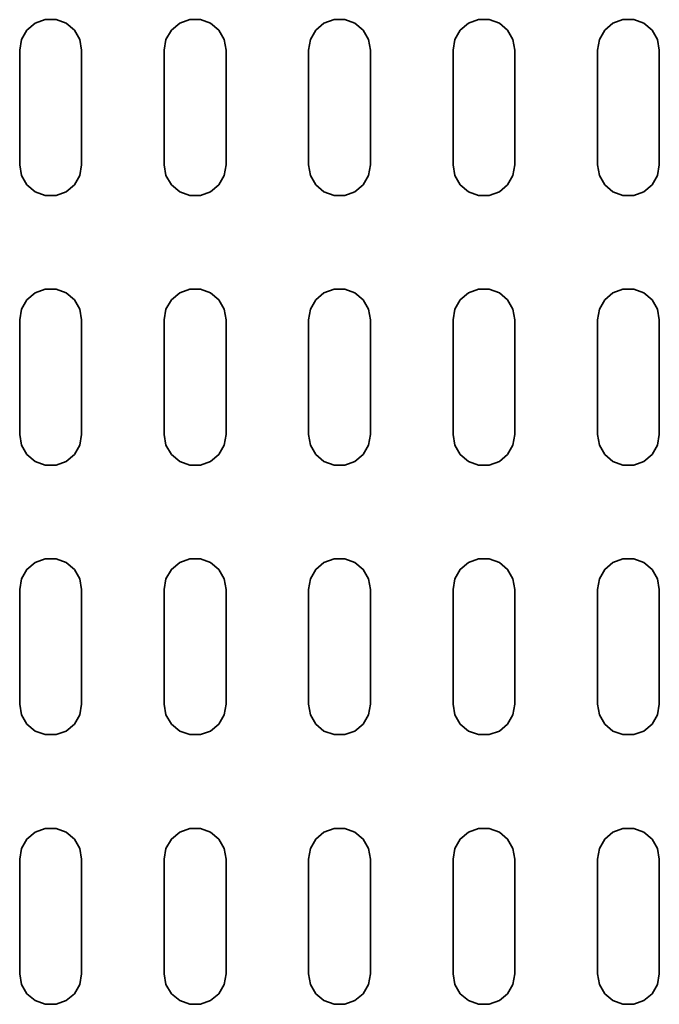
# Model space of a CAD drawing. Extents: x 38 to 796, y -68 to 646.
# Drawn here: x 281 to 292, y 535 to 552 of the extents above; entities that cross this region are included whole.
import ezdxf

# ---------------------------------------------------------------- set-up
doc = ezdxf.new("R2010")
doc.units = 0
doc.header["$MEASUREMENT"] = 0
doc.layers.get('0').update_dxf_attribs({"lineweight": 0})

msp = doc.modelspace()

# ---------------------------------------------------------------- linework, layer by layer
at = {"color": 7, "lineweight": 35}
for points in [[(282.394, 551.782), (282.394, 551.782), (282.361, 551.964), (282.361, 551.964), (282.361, 551.964), (282.268, 552.123), (282.268, 552.123), (282.268, 552.123), (282.126, 552.243), (282.126, 552.243), (282.126, 552.243), (281.952, 552.306), (281.952, 552.306), (281.952, 552.306), (281.768, 552.306), (281.768, 552.306), (281.768, 552.306), (281.594, 552.243), (281.594, 552.243), (281.594, 552.243), (281.452, 552.123), (281.452, 552.123), (281.452, 552.123), (281.359, 551.964), (281.359, 551.964), (281.359, 551.964), (281.327, 551.782), (281.327, 551.782)], [(284.882, 551.782), (284.882, 551.782), (284.85, 551.964), (284.85, 551.964), (284.85, 551.964), (284.756, 552.123), (284.756, 552.123), (284.756, 552.123), (284.614, 552.243), (284.614, 552.243), (284.614, 552.243), (284.44, 552.306), (284.44, 552.306), (284.44, 552.306), (284.255, 552.306), (284.255, 552.306), (284.255, 552.306), (284.083, 552.243), (284.083, 552.243), (284.083, 552.243), (283.941, 552.123), (283.941, 552.123), (283.941, 552.123), (283.847, 551.964), (283.847, 551.964), (283.847, 551.964), (283.815, 551.782), (283.815, 551.782)], [(287.369, 551.782), (287.369, 551.782), (287.337, 551.964), (287.337, 551.964), (287.337, 551.964), (287.245, 552.123), (287.245, 552.123), (287.245, 552.123), (287.103, 552.243), (287.103, 552.243), (287.103, 552.243), (286.929, 552.306), (286.929, 552.306), (286.929, 552.306), (286.744, 552.306), (286.744, 552.306), (286.744, 552.306), (286.569, 552.243), (286.569, 552.243), (286.569, 552.243), (286.428, 552.123), (286.428, 552.123), (286.428, 552.123), (286.336, 551.964), (286.336, 551.964), (286.336, 551.964), (286.304, 551.782), (286.304, 551.782)], [(289.857, 551.782), (289.857, 551.782), (289.825, 551.964), (289.825, 551.964), (289.825, 551.964), (289.733, 552.123), (289.733, 552.123), (289.733, 552.123), (289.591, 552.243), (289.591, 552.243), (289.591, 552.243), (289.417, 552.306), (289.417, 552.306), (289.417, 552.306), (289.232, 552.306), (289.232, 552.306), (289.232, 552.306), (289.058, 552.243), (289.058, 552.243), (289.058, 552.243), (288.916, 552.123), (288.916, 552.123), (288.916, 552.123), (288.824, 551.964), (288.824, 551.964), (288.824, 551.964), (288.792, 551.782), (288.792, 551.782)], [(292.346, 551.782), (292.346, 551.782), (292.314, 551.964), (292.314, 551.964), (292.314, 551.964), (292.222, 552.123), (292.222, 552.123), (292.222, 552.123), (292.08, 552.243), (292.08, 552.243), (292.08, 552.243), (291.906, 552.306), (291.906, 552.306), (291.906, 552.306), (291.72, 552.306), (291.72, 552.306), (291.72, 552.306), (291.546, 552.243), (291.546, 552.243), (291.546, 552.243), (291.405, 552.123), (291.405, 552.123), (291.405, 552.123), (291.313, 551.964), (291.313, 551.964), (291.313, 551.964), (291.28, 551.782), (291.28, 551.782)], [(281.327, 549.801), (281.327, 549.801), (281.359, 549.619), (281.359, 549.619), (281.359, 549.619), (281.452, 549.459), (281.452, 549.459), (281.452, 549.459), (281.594, 549.34), (281.594, 549.34), (281.594, 549.34), (281.768, 549.277), (281.768, 549.277), (281.768, 549.277), (281.952, 549.277), (281.952, 549.277), (281.952, 549.277), (282.126, 549.34), (282.126, 549.34), (282.126, 549.34), (282.268, 549.459), (282.268, 549.459), (282.268, 549.459), (282.361, 549.619), (282.361, 549.619), (282.361, 549.619), (282.394, 549.801), (282.394, 549.801)], [(283.815, 549.801), (283.815, 549.801), (283.847, 549.619), (283.847, 549.619), (283.847, 549.619), (283.941, 549.459), (283.941, 549.459), (283.941, 549.459), (284.083, 549.34), (284.083, 549.34), (284.083, 549.34), (284.255, 549.277), (284.255, 549.277), (284.255, 549.277), (284.44, 549.277), (284.44, 549.277), (284.44, 549.277), (284.614, 549.34), (284.614, 549.34), (284.614, 549.34), (284.756, 549.459), (284.756, 549.459), (284.756, 549.459), (284.85, 549.619), (284.85, 549.619), (284.85, 549.619), (284.882, 549.801), (284.882, 549.801)], [(286.304, 549.801), (286.304, 549.801), (286.336, 549.619), (286.336, 549.619), (286.336, 549.619), (286.428, 549.459), (286.428, 549.459), (286.428, 549.459), (286.569, 549.34), (286.569, 549.34), (286.569, 549.34), (286.744, 549.277), (286.744, 549.277), (286.744, 549.277), (286.929, 549.277), (286.929, 549.277), (286.929, 549.277), (287.103, 549.34), (287.103, 549.34), (287.103, 549.34), (287.245, 549.459), (287.245, 549.459), (287.245, 549.459), (287.337, 549.619), (287.337, 549.619), (287.337, 549.619), (287.369, 549.801), (287.369, 549.801)], [(288.792, 549.801), (288.792, 549.801), (288.824, 549.619), (288.824, 549.619), (288.824, 549.619), (288.916, 549.459), (288.916, 549.459), (288.916, 549.459), (289.058, 549.34), (289.058, 549.34), (289.058, 549.34), (289.232, 549.277), (289.232, 549.277), (289.232, 549.277), (289.417, 549.277), (289.417, 549.277), (289.417, 549.277), (289.591, 549.34), (289.591, 549.34), (289.591, 549.34), (289.733, 549.459), (289.733, 549.459), (289.733, 549.459), (289.825, 549.619), (289.825, 549.619), (289.825, 549.619), (289.857, 549.801), (289.857, 549.801)], [(291.28, 549.801), (291.28, 549.801), (291.313, 549.619), (291.313, 549.619), (291.313, 549.619), (291.405, 549.459), (291.405, 549.459), (291.405, 549.459), (291.546, 549.34), (291.546, 549.34), (291.546, 549.34), (291.72, 549.277), (291.72, 549.277), (291.72, 549.277), (291.906, 549.277), (291.906, 549.277), (291.906, 549.277), (292.08, 549.34), (292.08, 549.34), (292.08, 549.34), (292.222, 549.459), (292.222, 549.459), (292.222, 549.459), (292.314, 549.619), (292.314, 549.619), (292.314, 549.619), (292.346, 549.801), (292.346, 549.801)], [(282.394, 547.134), (282.394, 547.134), (282.361, 547.316), (282.361, 547.316), (282.361, 547.316), (282.268, 547.475), (282.268, 547.475), (282.268, 547.475), (282.126, 547.595), (282.126, 547.595), (282.126, 547.595), (281.952, 547.659), (281.952, 547.659), (281.952, 547.659), (281.768, 547.659), (281.768, 547.659), (281.768, 547.659), (281.594, 547.595), (281.594, 547.595), (281.594, 547.595), (281.452, 547.475), (281.452, 547.475), (281.452, 547.475), (281.359, 547.316), (281.359, 547.316), (281.359, 547.316), (281.327, 547.134), (281.327, 547.134)], [(284.882, 547.134), (284.882, 547.134), (284.85, 547.316), (284.85, 547.316), (284.85, 547.316), (284.756, 547.475), (284.756, 547.475), (284.756, 547.475), (284.614, 547.595), (284.614, 547.595), (284.614, 547.595), (284.44, 547.659), (284.44, 547.659), (284.44, 547.659), (284.255, 547.659), (284.255, 547.659), (284.255, 547.659), (284.083, 547.595), (284.083, 547.595), (284.083, 547.595), (283.941, 547.475), (283.941, 547.475), (283.941, 547.475), (283.847, 547.316), (283.847, 547.316), (283.847, 547.316), (283.815, 547.134), (283.815, 547.134)], [(287.369, 547.134), (287.369, 547.134), (287.337, 547.316), (287.337, 547.316), (287.337, 547.316), (287.245, 547.475), (287.245, 547.475), (287.245, 547.475), (287.103, 547.595), (287.103, 547.595), (287.103, 547.595), (286.929, 547.659), (286.929, 547.659), (286.929, 547.659), (286.744, 547.659), (286.744, 547.659), (286.744, 547.659), (286.569, 547.595), (286.569, 547.595), (286.569, 547.595), (286.428, 547.475), (286.428, 547.475), (286.428, 547.475), (286.336, 547.316), (286.336, 547.316), (286.336, 547.316), (286.304, 547.134), (286.304, 547.134)], [(289.857, 547.134), (289.857, 547.134), (289.825, 547.316), (289.825, 547.316), (289.825, 547.316), (289.733, 547.475), (289.733, 547.475), (289.733, 547.475), (289.591, 547.595), (289.591, 547.595), (289.591, 547.595), (289.417, 547.659), (289.417, 547.659), (289.417, 547.659), (289.232, 547.659), (289.232, 547.659), (289.232, 547.659), (289.058, 547.595), (289.058, 547.595), (289.058, 547.595), (288.916, 547.475), (288.916, 547.475), (288.916, 547.475), (288.824, 547.316), (288.824, 547.316), (288.824, 547.316), (288.792, 547.134), (288.792, 547.134)], [(292.346, 547.134), (292.346, 547.134), (292.314, 547.316), (292.314, 547.316), (292.314, 547.316), (292.222, 547.475), (292.222, 547.475), (292.222, 547.475), (292.08, 547.595), (292.08, 547.595), (292.08, 547.595), (291.906, 547.659), (291.906, 547.659), (291.906, 547.659), (291.72, 547.659), (291.72, 547.659), (291.72, 547.659), (291.546, 547.595), (291.546, 547.595), (291.546, 547.595), (291.405, 547.475), (291.405, 547.475), (291.405, 547.475), (291.313, 547.316), (291.313, 547.316), (291.313, 547.316), (291.28, 547.134), (291.28, 547.134)], [(281.327, 545.153), (281.327, 545.153), (281.359, 544.971), (281.359, 544.971), (281.359, 544.971), (281.452, 544.811), (281.452, 544.811), (281.452, 544.811), (281.594, 544.692), (281.594, 544.692), (281.594, 544.692), (281.768, 544.629), (281.768, 544.629), (281.768, 544.629), (281.952, 544.629), (281.952, 544.629), (281.952, 544.629), (282.126, 544.692), (282.126, 544.692), (282.126, 544.692), (282.268, 544.811), (282.268, 544.811), (282.268, 544.811), (282.361, 544.971), (282.361, 544.971), (282.361, 544.971), (282.394, 545.153), (282.394, 545.153)], [(283.815, 545.153), (283.815, 545.153), (283.847, 544.971), (283.847, 544.971), (283.847, 544.971), (283.941, 544.811), (283.941, 544.811), (283.941, 544.811), (284.083, 544.692), (284.083, 544.692), (284.083, 544.692), (284.255, 544.629), (284.255, 544.629), (284.255, 544.629), (284.44, 544.629), (284.44, 544.629), (284.44, 544.629), (284.614, 544.692), (284.614, 544.692), (284.614, 544.692), (284.756, 544.811), (284.756, 544.811), (284.756, 544.811), (284.85, 544.971), (284.85, 544.971), (284.85, 544.971), (284.882, 545.153), (284.882, 545.153)], [(286.304, 545.153), (286.304, 545.153), (286.336, 544.971), (286.336, 544.971), (286.336, 544.971), (286.428, 544.811), (286.428, 544.811), (286.428, 544.811), (286.569, 544.692), (286.569, 544.692), (286.569, 544.692), (286.744, 544.629), (286.744, 544.629), (286.744, 544.629), (286.929, 544.629), (286.929, 544.629), (286.929, 544.629), (287.103, 544.692), (287.103, 544.692), (287.103, 544.692), (287.245, 544.811), (287.245, 544.811), (287.245, 544.811), (287.337, 544.971), (287.337, 544.971), (287.337, 544.971), (287.369, 545.153), (287.369, 545.153)], [(288.792, 545.153), (288.792, 545.153), (288.824, 544.971), (288.824, 544.971), (288.824, 544.971), (288.916, 544.811), (288.916, 544.811), (288.916, 544.811), (289.058, 544.692), (289.058, 544.692), (289.058, 544.692), (289.232, 544.629), (289.232, 544.629), (289.232, 544.629), (289.417, 544.629), (289.417, 544.629), (289.417, 544.629), (289.591, 544.692), (289.591, 544.692), (289.591, 544.692), (289.733, 544.811), (289.733, 544.811), (289.733, 544.811), (289.825, 544.971), (289.825, 544.971), (289.825, 544.971), (289.857, 545.153), (289.857, 545.153)], [(291.28, 545.153), (291.28, 545.153), (291.313, 544.971), (291.313, 544.971), (291.313, 544.971), (291.405, 544.811), (291.405, 544.811), (291.405, 544.811), (291.546, 544.692), (291.546, 544.692), (291.546, 544.692), (291.72, 544.629), (291.72, 544.629), (291.72, 544.629), (291.906, 544.629), (291.906, 544.629), (291.906, 544.629), (292.08, 544.692), (292.08, 544.692), (292.08, 544.692), (292.222, 544.811), (292.222, 544.811), (292.222, 544.811), (292.314, 544.971), (292.314, 544.971), (292.314, 544.971), (292.346, 545.153), (292.346, 545.153)], [(282.394, 542.485), (282.394, 542.485), (282.361, 542.668), (282.361, 542.668), (282.361, 542.668), (282.268, 542.829), (282.268, 542.829), (282.268, 542.829), (282.126, 542.946), (282.126, 542.946), (282.126, 542.946), (281.952, 543.011), (281.952, 543.011), (281.952, 543.011), (281.768, 543.011), (281.768, 543.011), (281.768, 543.011), (281.594, 542.946), (281.594, 542.946), (281.594, 542.946), (281.452, 542.829), (281.452, 542.829), (281.452, 542.829), (281.359, 542.668), (281.359, 542.668), (281.359, 542.668), (281.327, 542.485), (281.327, 542.485)], [(284.882, 542.485), (284.882, 542.485), (284.85, 542.668), (284.85, 542.668), (284.85, 542.668), (284.756, 542.829), (284.756, 542.829), (284.756, 542.829), (284.614, 542.946), (284.614, 542.946), (284.614, 542.946), (284.44, 543.011), (284.44, 543.011), (284.44, 543.011), (284.255, 543.011), (284.255, 543.011), (284.255, 543.011), (284.083, 542.946), (284.083, 542.946), (284.083, 542.946), (283.941, 542.829), (283.941, 542.829), (283.941, 542.829), (283.847, 542.668), (283.847, 542.668), (283.847, 542.668), (283.815, 542.485), (283.815, 542.485)], [(287.369, 542.485), (287.369, 542.485), (287.337, 542.668), (287.337, 542.668), (287.337, 542.668), (287.245, 542.829), (287.245, 542.829), (287.245, 542.829), (287.103, 542.946), (287.103, 542.946), (287.103, 542.946), (286.929, 543.011), (286.929, 543.011), (286.929, 543.011), (286.744, 543.011), (286.744, 543.011), (286.744, 543.011), (286.569, 542.946), (286.569, 542.946), (286.569, 542.946), (286.428, 542.829), (286.428, 542.829), (286.428, 542.829), (286.336, 542.668), (286.336, 542.668), (286.336, 542.668), (286.304, 542.485), (286.304, 542.485)], [(289.857, 542.485), (289.857, 542.485), (289.825, 542.668), (289.825, 542.668), (289.825, 542.668), (289.733, 542.829), (289.733, 542.829), (289.733, 542.829), (289.591, 542.946), (289.591, 542.946), (289.591, 542.946), (289.417, 543.011), (289.417, 543.011), (289.417, 543.011), (289.232, 543.011), (289.232, 543.011), (289.232, 543.011), (289.058, 542.946), (289.058, 542.946), (289.058, 542.946), (288.916, 542.829), (288.916, 542.829), (288.916, 542.829), (288.824, 542.668), (288.824, 542.668), (288.824, 542.668), (288.792, 542.485), (288.792, 542.485)], [(292.346, 542.485), (292.346, 542.485), (292.314, 542.668), (292.314, 542.668), (292.314, 542.668), (292.222, 542.829), (292.222, 542.829), (292.222, 542.829), (292.08, 542.946), (292.08, 542.946), (292.08, 542.946), (291.906, 543.011), (291.906, 543.011), (291.906, 543.011), (291.72, 543.011), (291.72, 543.011), (291.72, 543.011), (291.546, 542.946), (291.546, 542.946), (291.546, 542.946), (291.405, 542.829), (291.405, 542.829), (291.405, 542.829), (291.313, 542.668), (291.313, 542.668), (291.313, 542.668), (291.28, 542.485), (291.28, 542.485)], [(281.327, 540.506), (281.327, 540.506), (281.359, 540.324), (281.359, 540.324), (281.359, 540.324), (281.452, 540.163), (281.452, 540.163), (281.452, 540.163), (281.594, 540.044), (281.594, 540.044), (281.594, 540.044), (281.768, 539.981), (281.768, 539.981), (281.768, 539.981), (281.952, 539.981), (281.952, 539.981), (281.952, 539.981), (282.126, 540.044), (282.126, 540.044), (282.126, 540.044), (282.268, 540.163), (282.268, 540.163), (282.268, 540.163), (282.361, 540.324), (282.361, 540.324), (282.361, 540.324), (282.394, 540.506), (282.394, 540.506)], [(283.815, 540.506), (283.815, 540.506), (283.847, 540.324), (283.847, 540.324), (283.847, 540.324), (283.941, 540.163), (283.941, 540.163), (283.941, 540.163), (284.083, 540.044), (284.083, 540.044), (284.083, 540.044), (284.255, 539.981), (284.255, 539.981), (284.255, 539.981), (284.44, 539.981), (284.44, 539.981), (284.44, 539.981), (284.614, 540.044), (284.614, 540.044), (284.614, 540.044), (284.756, 540.163), (284.756, 540.163), (284.756, 540.163), (284.85, 540.324), (284.85, 540.324), (284.85, 540.324), (284.882, 540.506), (284.882, 540.506)], [(286.304, 540.506), (286.304, 540.506), (286.336, 540.324), (286.336, 540.324), (286.336, 540.324), (286.428, 540.163), (286.428, 540.163), (286.428, 540.163), (286.569, 540.044), (286.569, 540.044), (286.569, 540.044), (286.744, 539.981), (286.744, 539.981), (286.744, 539.981), (286.929, 539.981), (286.929, 539.981), (286.929, 539.981), (287.103, 540.044), (287.103, 540.044), (287.103, 540.044), (287.245, 540.163), (287.245, 540.163), (287.245, 540.163), (287.337, 540.324), (287.337, 540.324), (287.337, 540.324), (287.369, 540.506), (287.369, 540.506)], [(288.792, 540.506), (288.792, 540.506), (288.824, 540.324), (288.824, 540.324), (288.824, 540.324), (288.916, 540.163), (288.916, 540.163), (288.916, 540.163), (289.058, 540.044), (289.058, 540.044), (289.058, 540.044), (289.232, 539.981), (289.232, 539.981), (289.232, 539.981), (289.417, 539.981), (289.417, 539.981), (289.417, 539.981), (289.591, 540.044), (289.591, 540.044), (289.591, 540.044), (289.733, 540.163), (289.733, 540.163), (289.733, 540.163), (289.825, 540.324), (289.825, 540.324), (289.825, 540.324), (289.857, 540.506), (289.857, 540.506)], [(291.28, 540.506), (291.28, 540.506), (291.313, 540.324), (291.313, 540.324), (291.313, 540.324), (291.405, 540.163), (291.405, 540.163), (291.405, 540.163), (291.546, 540.044), (291.546, 540.044), (291.546, 540.044), (291.72, 539.981), (291.72, 539.981), (291.72, 539.981), (291.906, 539.981), (291.906, 539.981), (291.906, 539.981), (292.08, 540.044), (292.08, 540.044), (292.08, 540.044), (292.222, 540.163), (292.222, 540.163), (292.222, 540.163), (292.314, 540.324), (292.314, 540.324), (292.314, 540.324), (292.346, 540.506), (292.346, 540.506)], [(282.394, 537.837), (282.394, 537.837), (282.361, 538.019), (282.361, 538.019), (282.361, 538.019), (282.268, 538.181), (282.268, 538.181), (282.268, 538.181), (282.126, 538.3), (282.126, 538.3), (282.126, 538.3), (281.952, 538.363), (281.952, 538.363), (281.952, 538.363), (281.768, 538.363), (281.768, 538.363), (281.768, 538.363), (281.594, 538.3), (281.594, 538.3), (281.594, 538.3), (281.452, 538.181), (281.452, 538.181), (281.452, 538.181), (281.359, 538.019), (281.359, 538.019), (281.359, 538.019), (281.327, 537.837), (281.327, 537.837)], [(284.882, 537.837), (284.882, 537.837), (284.85, 538.019), (284.85, 538.019), (284.85, 538.019), (284.756, 538.181), (284.756, 538.181), (284.756, 538.181), (284.614, 538.3), (284.614, 538.3), (284.614, 538.3), (284.44, 538.363), (284.44, 538.363), (284.44, 538.363), (284.255, 538.363), (284.255, 538.363), (284.255, 538.363), (284.083, 538.3), (284.083, 538.3), (284.083, 538.3), (283.941, 538.181), (283.941, 538.181), (283.941, 538.181), (283.847, 538.019), (283.847, 538.019), (283.847, 538.019), (283.815, 537.837), (283.815, 537.837)], [(287.369, 537.837), (287.369, 537.837), (287.337, 538.019), (287.337, 538.019), (287.337, 538.019), (287.245, 538.181), (287.245, 538.181), (287.245, 538.181), (287.103, 538.3), (287.103, 538.3), (287.103, 538.3), (286.929, 538.363), (286.929, 538.363), (286.929, 538.363), (286.744, 538.363), (286.744, 538.363), (286.744, 538.363), (286.569, 538.3), (286.569, 538.3), (286.569, 538.3), (286.428, 538.181), (286.428, 538.181), (286.428, 538.181), (286.336, 538.019), (286.336, 538.019), (286.336, 538.019), (286.304, 537.837), (286.304, 537.837)], [(289.857, 537.837), (289.857, 537.837), (289.825, 538.019), (289.825, 538.019), (289.825, 538.019), (289.733, 538.181), (289.733, 538.181), (289.733, 538.181), (289.591, 538.3), (289.591, 538.3), (289.591, 538.3), (289.417, 538.363), (289.417, 538.363), (289.417, 538.363), (289.232, 538.363), (289.232, 538.363), (289.232, 538.363), (289.058, 538.3), (289.058, 538.3), (289.058, 538.3), (288.916, 538.181), (288.916, 538.181), (288.916, 538.181), (288.824, 538.019), (288.824, 538.019), (288.824, 538.019), (288.792, 537.837), (288.792, 537.837)], [(292.346, 537.837), (292.346, 537.837), (292.314, 538.019), (292.314, 538.019), (292.314, 538.019), (292.222, 538.181), (292.222, 538.181), (292.222, 538.181), (292.08, 538.3), (292.08, 538.3), (292.08, 538.3), (291.906, 538.363), (291.906, 538.363), (291.906, 538.363), (291.72, 538.363), (291.72, 538.363), (291.72, 538.363), (291.546, 538.3), (291.546, 538.3), (291.546, 538.3), (291.405, 538.181), (291.405, 538.181), (291.405, 538.181), (291.313, 538.019), (291.313, 538.019), (291.313, 538.019), (291.28, 537.837), (291.28, 537.837)], [(281.327, 535.858), (281.327, 535.858), (281.359, 535.676), (281.359, 535.676), (281.359, 535.676), (281.452, 535.515), (281.452, 535.515), (281.452, 535.515), (281.594, 535.396), (281.594, 535.396), (281.594, 535.396), (281.768, 535.333), (281.768, 535.333), (281.768, 535.333), (281.952, 535.333), (281.952, 535.333), (281.952, 535.333), (282.126, 535.396), (282.126, 535.396), (282.126, 535.396), (282.268, 535.515), (282.268, 535.515), (282.268, 535.515), (282.361, 535.676), (282.361, 535.676), (282.361, 535.676), (282.394, 535.858), (282.394, 535.858)], [(283.815, 535.858), (283.815, 535.858), (283.847, 535.676), (283.847, 535.676), (283.847, 535.676), (283.941, 535.515), (283.941, 535.515), (283.941, 535.515), (284.083, 535.396), (284.083, 535.396), (284.083, 535.396), (284.255, 535.333), (284.255, 535.333), (284.255, 535.333), (284.44, 535.333), (284.44, 535.333), (284.44, 535.333), (284.614, 535.396), (284.614, 535.396), (284.614, 535.396), (284.756, 535.515), (284.756, 535.515), (284.756, 535.515), (284.85, 535.676), (284.85, 535.676), (284.85, 535.676), (284.882, 535.858), (284.882, 535.858)], [(286.304, 535.858), (286.304, 535.858), (286.336, 535.676), (286.336, 535.676), (286.336, 535.676), (286.428, 535.515), (286.428, 535.515), (286.428, 535.515), (286.569, 535.396), (286.569, 535.396), (286.569, 535.396), (286.744, 535.333), (286.744, 535.333), (286.744, 535.333), (286.929, 535.333), (286.929, 535.333), (286.929, 535.333), (287.103, 535.396), (287.103, 535.396), (287.103, 535.396), (287.245, 535.515), (287.245, 535.515), (287.245, 535.515), (287.337, 535.676), (287.337, 535.676), (287.337, 535.676), (287.369, 535.858), (287.369, 535.858)], [(288.792, 535.858), (288.792, 535.858), (288.824, 535.676), (288.824, 535.676), (288.824, 535.676), (288.916, 535.515), (288.916, 535.515), (288.916, 535.515), (289.058, 535.396), (289.058, 535.396), (289.058, 535.396), (289.232, 535.333), (289.232, 535.333), (289.232, 535.333), (289.417, 535.333), (289.417, 535.333), (289.417, 535.333), (289.591, 535.396), (289.591, 535.396), (289.591, 535.396), (289.733, 535.515), (289.733, 535.515), (289.733, 535.515), (289.825, 535.676), (289.825, 535.676), (289.825, 535.676), (289.857, 535.858), (289.857, 535.858)], [(291.28, 535.858), (291.28, 535.858), (291.313, 535.676), (291.313, 535.676), (291.313, 535.676), (291.405, 535.515), (291.405, 535.515), (291.405, 535.515), (291.546, 535.396), (291.546, 535.396), (291.546, 535.396), (291.72, 535.333), (291.72, 535.333), (291.72, 535.333), (291.906, 535.333), (291.906, 535.333), (291.906, 535.333), (292.08, 535.396), (292.08, 535.396), (292.08, 535.396), (292.222, 535.515), (292.222, 535.515), (292.222, 535.515), (292.314, 535.676), (292.314, 535.676), (292.314, 535.676), (292.346, 535.858), (292.346, 535.858)]]:
    msp.add_open_spline(points, degree=3, knots=[0, 0, 0, 0, 1, 1, 1, 2, 2, 2, 3, 3, 3, 4, 4, 4, 5, 5, 5, 6, 6, 6, 7, 7, 7, 8, 8, 8, 9, 9, 9, 9], dxfattribs=at)
for points in [[(281.327, 551.782), (281.327, 551.782), (281.327, 549.801), (281.327, 549.801)], [(282.394, 549.801), (282.394, 549.801), (282.394, 551.782), (282.394, 551.782)], [(283.815, 551.782), (283.815, 551.782), (283.815, 549.801), (283.815, 549.801)], [(284.882, 549.801), (284.882, 549.801), (284.882, 551.782), (284.882, 551.782)], [(286.304, 551.782), (286.304, 551.782), (286.304, 549.801), (286.304, 549.801)], [(287.369, 549.801), (287.369, 549.801), (287.369, 551.782), (287.369, 551.782)], [(288.792, 551.782), (288.792, 551.782), (288.792, 549.801), (288.792, 549.801)], [(289.857, 549.801), (289.857, 549.801), (289.857, 551.782), (289.857, 551.782)], [(291.28, 551.782), (291.28, 551.782), (291.28, 549.801), (291.28, 549.801)], [(292.346, 549.801), (292.346, 549.801), (292.346, 551.782), (292.346, 551.782)], [(281.327, 547.134), (281.327, 547.134), (281.327, 545.153), (281.327, 545.153)], [(282.394, 545.153), (282.394, 545.153), (282.394, 547.134), (282.394, 547.134)], [(283.815, 547.134), (283.815, 547.134), (283.815, 545.153), (283.815, 545.153)], [(284.882, 545.153), (284.882, 545.153), (284.882, 547.134), (284.882, 547.134)], [(286.304, 547.134), (286.304, 547.134), (286.304, 545.153), (286.304, 545.153)], [(287.369, 545.153), (287.369, 545.153), (287.369, 547.134), (287.369, 547.134)], [(288.792, 547.134), (288.792, 547.134), (288.792, 545.153), (288.792, 545.153)], [(289.857, 545.153), (289.857, 545.153), (289.857, 547.134), (289.857, 547.134)], [(291.28, 547.134), (291.28, 547.134), (291.28, 545.153), (291.28, 545.153)], [(292.346, 545.153), (292.346, 545.153), (292.346, 547.134), (292.346, 547.134)], [(281.327, 542.485), (281.327, 542.485), (281.327, 540.506), (281.327, 540.506)], [(282.394, 540.506), (282.394, 540.506), (282.394, 542.485), (282.394, 542.485)], [(283.815, 542.485), (283.815, 542.485), (283.815, 540.506), (283.815, 540.506)], [(284.882, 540.506), (284.882, 540.506), (284.882, 542.485), (284.882, 542.485)], [(286.304, 542.485), (286.304, 542.485), (286.304, 540.506), (286.304, 540.506)], [(287.369, 540.506), (287.369, 540.506), (287.369, 542.485), (287.369, 542.485)], [(288.792, 542.485), (288.792, 542.485), (288.792, 540.506), (288.792, 540.506)], [(289.857, 540.506), (289.857, 540.506), (289.857, 542.485), (289.857, 542.485)], [(291.28, 542.485), (291.28, 542.485), (291.28, 540.506), (291.28, 540.506)], [(292.346, 540.506), (292.346, 540.506), (292.346, 542.485), (292.346, 542.485)], [(281.327, 537.837), (281.327, 537.837), (281.327, 535.858), (281.327, 535.858)], [(282.394, 535.858), (282.394, 535.858), (282.394, 537.837), (282.394, 537.837)], [(283.815, 537.837), (283.815, 537.837), (283.815, 535.858), (283.815, 535.858)], [(284.882, 535.858), (284.882, 535.858), (284.882, 537.837), (284.882, 537.837)], [(286.304, 537.837), (286.304, 537.837), (286.304, 535.858), (286.304, 535.858)], [(287.369, 535.858), (287.369, 535.858), (287.369, 537.837), (287.369, 537.837)], [(288.792, 537.837), (288.792, 537.837), (288.792, 535.858), (288.792, 535.858)], [(289.857, 535.858), (289.857, 535.858), (289.857, 537.837), (289.857, 537.837)], [(291.28, 537.837), (291.28, 537.837), (291.28, 535.858), (291.28, 535.858)], [(292.346, 535.858), (292.346, 535.858), (292.346, 537.837), (292.346, 537.837)]]:
    msp.add_open_spline(points, degree=3, dxfattribs=at)

doc.saveas('drawing.dxf')
